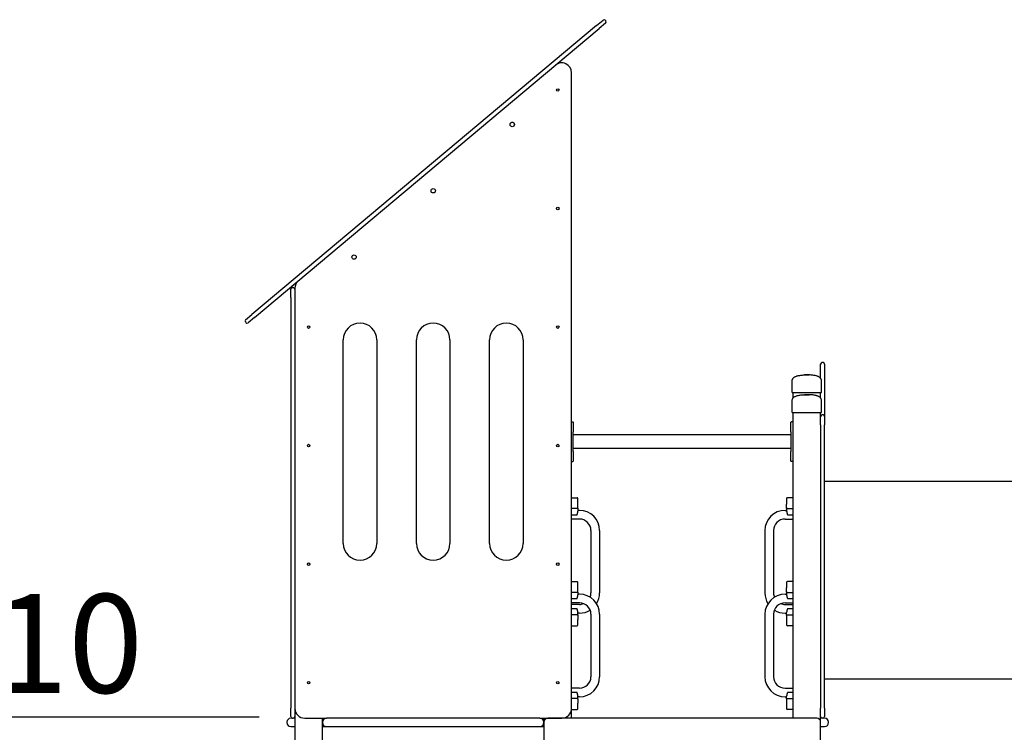
# Model space of a CAD drawing. Units: inches. Extents: x 4369 to 4549, y -2583 to -2383.
# Drawn here: x 4422 to 4447, y -2416 to -2398 of the extents above; entities that cross this region are included whole.
import ezdxf
from ezdxf.enums import TextEntityAlignment as Align

# ---------------------------------------------------------------- set-up
doc = ezdxf.new("R2010")
doc.units = ezdxf.units.IN
doc.layers.add('COTAS', color=7, linetype='Continuous')
doc.layers.add('VERDE', color=3, linetype='Continuous')
doc.styles.add('ROMANS', font='romans', dxfattribs={"oblique": 15})

msp = doc.modelspace()

# ---------------------------------------------------------------- linework, layer by layer
at = {"layer": 'COTAS', "color": 7}
msp.add_line((4428.02924, -2415.82999), (4417.46443, -2415.82999), dxfattribs=at)
at = {"layer": 'VERDE', "color": 7}
for p, q in [((4436.56623, -2398.32265), (4436.7271, -2398.18766)), ((4436.79631, -2398.20792), (4436.78345, -2398.19259)), ((4436.56623, -2398.32265), (4427.8478, -2405.63828)), ((4427.91207, -2405.71489), (4436.63051, -2398.39925)), ((4436.79138, -2398.26427), (4436.63051, -2398.39925)), ((4435.93176, -2415.60927), (4435.93176, -2399.5217)), ((4428.83176, -2405.20927), (4428.83176, -2404.99927)), ((4428.87176, -2404.95927), (4428.89176, -2404.95927)), ((4428.93176, -2404.97585), (4428.93176, -2415.60927)), ((4428.83176, -2405.20927), (4428.83176, -2415.60927)), ((4427.68693, -2405.77327), (4427.8478, -2405.63828)), ((4427.69485, -2405.84494), (4427.682, -2405.82962)), ((4427.91207, -2405.71489), (4427.7512, -2405.84987)), ((4430.15676, -2411.43427), (4430.15676, -2406.28427)), ((4431.00676, -2406.28427), (4431.00676, -2411.43427)), ((4432.00676, -2411.43427), (4432.00676, -2406.28427)), ((4432.85676, -2406.28427), (4432.85676, -2411.43427)), ((4433.85676, -2411.43427), (4433.85676, -2406.28427)), ((4434.70676, -2406.28427), (4434.70676, -2411.43427)), ((4442.23176, -2407.25763), (4442.23176, -2406.89927)), ((4442.29176, -2406.85927), (4442.27176, -2406.85927)), ((4442.33176, -2406.89927), (4442.33176, -2408.22341)), ((4441.51176, -2407.61927), (4441.51176, -2407.31927)), ((4442.25176, -2407.61927), (4442.25176, -2407.31927)), ((4441.51176, -2407.61927), (4441.56176, -2407.61927)), ((4441.53176, -2407.61927), (4441.53176, -2407.75763)), ((4441.56176, -2407.61927), (4442.20176, -2407.61927)), ((4442.20176, -2407.61927), (4442.25176, -2407.61927)), ((4442.23176, -2407.75763), (4442.23176, -2407.61927)), ((4441.51176, -2408.11927), (4441.51176, -2407.81927)), ((4442.25176, -2408.11927), (4442.25176, -2407.81927)), ((4441.51176, -2408.11927), (4441.56176, -2408.11927)), ((4441.53176, -2408.11927), (4441.53176, -2415.85927)), ((4441.56176, -2408.11927), (4442.20176, -2408.11927)), ((4442.20176, -2408.11927), (4442.25176, -2408.11927)), ((4442.23176, -2408.28644), (4442.23176, -2408.11927)), ((4435.93176, -2408.35927), (4435.96176, -2408.35927)), ((4435.97176, -2408.36927), (4435.97176, -2408.60927)), ((4441.48176, -2408.60927), (4441.48176, -2408.36927)), ((4441.52176, -2408.35927), (4441.49176, -2408.35927)), ((4442.23176, -2408.43341), (4442.23176, -2408.28644)), ((4442.29176, -2408.18341), (4442.27176, -2408.18341)), ((4442.33176, -2408.22341), (4442.33176, -2408.43341)), ((4435.97176, -2409.10927), (4435.97176, -2408.60927)), ((4441.48176, -2408.60927), (4441.48176, -2409.10927)), ((4442.23176, -2408.43341), (4442.23176, -2415.60927)), ((4442.33176, -2415.60927), (4442.33176, -2408.43341)), ((4441.48176, -2408.68927), (4435.97176, -2408.68927)), ((4441.48176, -2409.02927), (4435.97176, -2409.02927)), ((4435.97176, -2409.10927), (4435.97176, -2409.34927)), ((4441.48176, -2409.34927), (4441.48176, -2409.10927)), ((4435.93176, -2409.35927), (4435.96176, -2409.35927)), ((4441.52176, -2409.35927), (4441.49176, -2409.35927)), ((4442.33176, -2409.85927), (4448.88176, -2409.85927)), ((4435.93176, -2410.27927), (4436.07176, -2410.27927)), ((4436.09176, -2410.54651), (4436.09176, -2410.29927)), ((4441.37176, -2410.29927), (4441.37176, -2410.43927)), ((4441.53176, -2410.27927), (4441.39176, -2410.27927)), ((4436.07176, -2410.55546), (4435.93176, -2410.55546)), ((4436.09176, -2410.54651), (4436.09176, -2410.61546)), ((4436.13176, -2410.59927), (4436.09176, -2410.59927)), ((4441.33176, -2410.59927), (4441.37176, -2410.59927)), ((4441.37176, -2410.54651), (4441.37176, -2410.43927)), ((4441.37176, -2410.54651), (4441.37176, -2410.61546)), ((4441.39176, -2410.55546), (4441.53176, -2410.55546)), ((4435.93176, -2410.70927), (4436.07176, -2410.70927)), ((4436.13176, -2410.81927), (4435.93176, -2410.81927)), ((4441.33176, -2410.81927), (4441.53176, -2410.81927)), ((4441.39176, -2410.70927), (4441.53176, -2410.70927)), ((4436.42176, -2411.10927), (4436.42176, -2412.68927)), ((4436.64176, -2411.10927), (4436.64176, -2412.68927)), ((4440.82176, -2411.10927), (4440.82176, -2412.68927)), ((4441.04176, -2411.10927), (4441.04176, -2412.68927)), ((4435.93176, -2412.39927), (4436.07176, -2412.39927)), ((4441.53176, -2412.39927), (4441.39176, -2412.39927)), ((4436.09176, -2412.66651), (4436.09176, -2412.41927)), ((4441.37176, -2412.41927), (4441.37176, -2412.55927)), ((4441.37176, -2412.66651), (4441.37176, -2412.55927)), ((4436.07176, -2412.67546), (4435.93176, -2412.67546)), ((4435.93176, -2412.82927), (4436.07176, -2412.82927)), ((4436.09176, -2412.66651), (4436.09176, -2412.73546)), ((4436.13176, -2412.71927), (4436.09176, -2412.71927)), ((4441.33176, -2412.71927), (4441.37176, -2412.71927)), ((4441.37176, -2412.66651), (4441.37176, -2412.73546)), ((4441.39176, -2412.67546), (4441.53176, -2412.67546)), ((4441.39176, -2412.82927), (4441.53176, -2412.82927)), ((4436.13176, -2412.93927), (4435.93176, -2412.93927)), ((4436.13176, -2412.97927), (4435.93176, -2412.97927)), ((4436.07176, -2413.08927), (4435.93176, -2413.08927)), ((4441.33176, -2412.93927), (4441.53176, -2412.93927)), ((4441.33176, -2412.97927), (4441.53176, -2412.97927)), ((4441.53176, -2413.08927), (4441.39176, -2413.08927)), ((4436.07176, -2413.24308), (4435.93176, -2413.24308)), ((4436.09176, -2413.25203), (4436.09176, -2413.18308)), ((4436.13176, -2413.19927), (4436.09176, -2413.19927)), ((4436.09176, -2413.25203), (4436.09176, -2413.35927)), ((4436.09176, -2413.49927), (4436.09176, -2413.35927)), ((4436.42176, -2413.22927), (4436.42176, -2414.80927)), ((4436.64176, -2413.22927), (4436.64176, -2414.80927)), ((4440.82176, -2413.22927), (4440.82176, -2414.80927)), ((4441.04176, -2413.22927), (4441.04176, -2414.80927)), ((4441.33176, -2413.19927), (4441.37176, -2413.19927)), ((4441.37176, -2413.25203), (4441.37176, -2413.18308)), ((4441.37176, -2413.25203), (4441.37176, -2413.49927)), ((4441.39176, -2413.24308), (4441.53176, -2413.24308)), ((4435.93176, -2413.51927), (4436.07176, -2413.51927)), ((4441.53176, -2413.51927), (4441.39176, -2413.51927)), ((4442.33176, -2414.85927), (4448.78176, -2414.85927)), ((4436.13176, -2415.09927), (4435.93176, -2415.09927)), ((4441.33176, -2415.09927), (4441.53176, -2415.09927)), ((4436.07176, -2415.20927), (4435.93176, -2415.20927)), ((4436.07176, -2415.36308), (4435.93176, -2415.36308)), ((4436.09176, -2415.37203), (4436.09176, -2415.30308)), ((4436.13176, -2415.31927), (4436.09176, -2415.31927)), ((4436.09176, -2415.37203), (4436.09176, -2415.47927)), ((4441.33176, -2415.31927), (4441.37176, -2415.31927)), ((4441.37176, -2415.37203), (4441.37176, -2415.30308)), ((4441.37176, -2415.37203), (4441.37176, -2415.61927)), ((4441.53176, -2415.20927), (4441.39176, -2415.20927)), ((4441.39176, -2415.36308), (4441.53176, -2415.36308)), ((4428.83176, -2415.81927), (4428.83176, -2415.60927)), ((4428.93176, -2415.60927), (4428.93176, -2415.75624)), ((4435.93176, -2415.85927), (4435.93176, -2415.60927)), ((4435.93176, -2415.63927), (4436.07176, -2415.63927)), ((4436.09176, -2415.61927), (4436.09176, -2415.47927)), ((4441.53176, -2415.63927), (4441.39176, -2415.63927)), ((4442.23176, -2415.75624), (4442.23176, -2415.60927)), ((4442.33176, -2415.60927), (4442.33176, -2415.81927)), ((4428.87176, -2415.85927), (4428.83176, -2415.85927)), ((4428.87176, -2415.85927), (4428.89176, -2415.85927)), ((4428.93176, -2415.85927), (4428.89176, -2415.85927)), ((4428.93176, -2415.75624), (4428.93176, -2420.41927)), ((4429.18176, -2415.85927), (4429.73176, -2415.85927)), ((4429.63176, -2415.95927), (4429.63176, -2415.85927)), ((4435.13176, -2415.85927), (4429.73176, -2415.85927)), ((4435.13176, -2415.85927), (4435.68176, -2415.85927)), ((4435.23176, -2415.85927), (4435.23176, -2415.95927)), ((4442.13176, -2415.85927), (4435.33176, -2415.85927)), ((4442.23176, -2415.95927), (4442.23176, -2415.75624)), ((4442.27176, -2415.85927), (4442.23176, -2415.85927)), ((4442.29176, -2415.85927), (4442.27176, -2415.85927)), ((4442.33176, -2415.85927), (4442.29176, -2415.85927)), ((4428.73176, -2415.95927), (4428.73176, -2415.96927)), ((4428.83176, -2416.06927), (4428.93176, -2416.06927)), ((4429.63176, -2415.95927), (4429.63176, -2415.96927)), ((4429.63176, -2420.5223), (4429.63176, -2415.96927)), ((4429.63176, -2416.06927), (4429.73176, -2416.06927)), ((4429.73176, -2416.06927), (4435.13176, -2416.06927)), ((4435.13176, -2416.06927), (4435.23176, -2416.06927)), ((4435.23176, -2415.96927), (4435.23176, -2415.95927)), ((4435.23176, -2415.96927), (4435.23176, -2424.94864)), ((4442.23176, -2421.3493), (4442.23176, -2415.95927)), ((4442.23176, -2416.06927), (4442.33176, -2416.06927)), ((4442.43176, -2415.96927), (4442.43176, -2415.95927))]:
    msp.add_line(p, q, dxfattribs=at)
at = {"layer": 'VERDE', "color": 7, "flags": 128}
for points in [[(4441.51176, -2407.31927), (4441.5123, -2407.30806), (4441.51391, -2407.29728), (4441.5166, -2407.28693), (4441.52036, -2407.27703), (4441.52519, -2407.26755), (4441.5311, -2407.25852), (4441.53809, -2407.24992), (4441.54615, -2407.24175), (4441.55528, -2407.23402), (4441.56549, -2407.22673), (4441.57678, -2407.21987), (4441.58913, -2407.21345), (4441.60257, -2407.20746), (4441.61707, -2407.20191), (4441.63266, -2407.1968), (4441.64931, -2407.19212), (4441.66704, -2407.18787), (4441.68585, -2407.18406), (4441.70573, -2407.18069), (4441.72669, -2407.17776), (4441.74872, -2407.17525), (4441.77182, -2407.17319), (4441.796, -2407.17156), (4441.82125, -2407.17036)], [(4441.82125, -2407.17036), (4441.82141, -2407.17036), (4441.82158, -2407.17035), (4441.82174, -2407.17035), (4441.8219, -2407.17034), (4441.82206, -2407.17034), (4441.82223, -2407.17033), (4441.82239, -2407.17033), (4441.82256, -2407.17033), (4441.82272, -2407.17032), (4441.82289, -2407.17032), (4441.82306, -2407.17032), (4441.82322, -2407.17032), (4441.82339, -2407.17031), (4441.82356, -2407.17031), (4441.82373, -2407.17031), (4441.8239, -2407.17031), (4441.82407, -2407.17031), (4441.82424, -2407.17031), (4441.82441, -2407.17031), (4441.82458, -2407.1703), (4441.82476, -2407.1703), (4441.82493, -2407.1703), (4441.8251, -2407.1703), (4441.82528, -2407.1703)], [(4441.82943, -2407.17036), (4441.82907, -2407.17035), (4441.8287, -2407.17034), (4441.82834, -2407.17033), (4441.82799, -2407.17033), (4441.82763, -2407.17032), (4441.82728, -2407.17032), (4441.82692, -2407.17031), (4441.82657, -2407.17031), (4441.82623, -2407.17031), (4441.82588, -2407.1703), (4441.82554, -2407.1703), (4441.82519, -2407.1703), (4441.82485, -2407.1703), (4441.82452, -2407.17031), (4441.82418, -2407.17031), (4441.82385, -2407.17031), (4441.82351, -2407.17031), (4441.82318, -2407.17032), (4441.82286, -2407.17032), (4441.82253, -2407.17033), (4441.82221, -2407.17033), (4441.82189, -2407.17034), (4441.82157, -2407.17035), (4441.82125, -2407.17036)], [(4441.82722, -2407.17032), (4441.82731, -2407.17032), (4441.8274, -2407.17032), (4441.8275, -2407.17032), (4441.82759, -2407.17032), (4441.82768, -2407.17032), (4441.82777, -2407.17032), (4441.82786, -2407.17033), (4441.82795, -2407.17033), (4441.82804, -2407.17033), (4441.82813, -2407.17033), (4441.82823, -2407.17033), (4441.82832, -2407.17033), (4441.82841, -2407.17034), (4441.8285, -2407.17034), (4441.82859, -2407.17034), (4441.82869, -2407.17034), (4441.82878, -2407.17035), (4441.82887, -2407.17035), (4441.82896, -2407.17035), (4441.82906, -2407.17035), (4441.82915, -2407.17036), (4441.82924, -2407.17036), (4441.82934, -2407.17036), (4441.82943, -2407.17036)], [(4441.82943, -2407.17036), (4441.83127, -2407.17042), (4441.83314, -2407.17048), (4441.83506, -2407.17054), (4441.83702, -2407.17059), (4441.83901, -2407.17065), (4441.84105, -2407.1707), (4441.84311, -2407.17075), (4441.84521, -2407.1708), (4441.84733, -2407.17085), (4441.84949, -2407.1709), (4441.85167, -2407.17094), (4441.85388, -2407.17098), (4441.85611, -2407.17102), (4441.85837, -2407.17106), (4441.86064, -2407.17109), (4441.86294, -2407.17112), (4441.86525, -2407.17115), (4441.86757, -2407.17117), (4441.86991, -2407.17119), (4441.87227, -2407.17121), (4441.87463, -2407.17122), (4441.877, -2407.17123), (4441.87938, -2407.17124), (4441.88176, -2407.17124)], [(4441.88176, -2407.17124), (4441.87938, -2407.17124), (4441.877, -2407.17123), (4441.87463, -2407.17122), (4441.87227, -2407.17121), (4441.86992, -2407.17119), (4441.86758, -2407.17117), (4441.86525, -2407.17115), (4441.86294, -2407.17112), (4441.86065, -2407.17109), (4441.85837, -2407.17106), (4441.85611, -2407.17102), (4441.85388, -2407.17098), (4441.85167, -2407.17094), (4441.84949, -2407.1709), (4441.84733, -2407.17085), (4441.84521, -2407.1708), (4441.84311, -2407.17075), (4441.84104, -2407.1707), (4441.83901, -2407.17065), (4441.83702, -2407.17059), (4441.83506, -2407.17054), (4441.83314, -2407.17048), (4441.83126, -2407.17042), (4441.82943, -2407.17036)], [(4441.88176, -2407.17124), (4441.88414, -2407.17124), (4441.88652, -2407.17123), (4441.88889, -2407.17122), (4441.89125, -2407.17121), (4441.89361, -2407.17119), (4441.89595, -2407.17117), (4441.89827, -2407.17115), (4441.90058, -2407.17112), (4441.90288, -2407.17109), (4441.90515, -2407.17106), (4441.90741, -2407.17102), (4441.90964, -2407.17098), (4441.91185, -2407.17094), (4441.91403, -2407.1709), (4441.91619, -2407.17085), (4441.91832, -2407.1708), (4441.92041, -2407.17075), (4441.92248, -2407.1707), (4441.92451, -2407.17065), (4441.9265, -2407.17059), (4441.92846, -2407.17054), (4441.93038, -2407.17048), (4441.93226, -2407.17042), (4441.93409, -2407.17036)], [(4441.93409, -2407.17036), (4441.93226, -2407.17042), (4441.93038, -2407.17048), (4441.92846, -2407.17054), (4441.9265, -2407.17059), (4441.92451, -2407.17065), (4441.92248, -2407.1707), (4441.92041, -2407.17075), (4441.91832, -2407.1708), (4441.91619, -2407.17085), (4441.91403, -2407.1709), (4441.91185, -2407.17094), (4441.90964, -2407.17098), (4441.90741, -2407.17102), (4441.90515, -2407.17106), (4441.90288, -2407.17109), (4441.90059, -2407.17112), (4441.89827, -2407.17115), (4441.89595, -2407.17117), (4441.89361, -2407.17119), (4441.89126, -2407.17121), (4441.88889, -2407.17122), (4441.88652, -2407.17123), (4441.88414, -2407.17124), (4441.88176, -2407.17124)], [(4441.94227, -2407.17036), (4441.94195, -2407.17035), (4441.94164, -2407.17034), (4441.94131, -2407.17033), (4441.94099, -2407.17033), (4441.94067, -2407.17032), (4441.94034, -2407.17032), (4441.94001, -2407.17031), (4441.93968, -2407.17031), (4441.93934, -2407.17031), (4441.93901, -2407.1703), (4441.93867, -2407.1703), (4441.93833, -2407.1703), (4441.93799, -2407.1703), (4441.93764, -2407.17031), (4441.9373, -2407.17031), (4441.93695, -2407.17031), (4441.9366, -2407.17031), (4441.93625, -2407.17032), (4441.93589, -2407.17032), (4441.93554, -2407.17033), (4441.93518, -2407.17033), (4441.93482, -2407.17034), (4441.93446, -2407.17035), (4441.93409, -2407.17036)], [(4441.93409, -2407.17036), (4441.93428, -2407.17036), (4441.93446, -2407.17035), (4441.93465, -2407.17035), (4441.93483, -2407.17034), (4441.93502, -2407.17034), (4441.9352, -2407.17033), (4441.93538, -2407.17033), (4441.93557, -2407.17033), (4441.93575, -2407.17032), (4441.93593, -2407.17032), (4441.93611, -2407.17032), (4441.93629, -2407.17032), (4441.93647, -2407.17031), (4441.93665, -2407.17031), (4441.93683, -2407.17031), (4441.93701, -2407.17031), (4441.93718, -2407.17031), (4441.93736, -2407.17031), (4441.93754, -2407.17031), (4441.93771, -2407.1703), (4441.93789, -2407.1703), (4441.93806, -2407.1703), (4441.93824, -2407.1703), (4441.93841, -2407.1703)], [(4441.94027, -2407.17032), (4441.94035, -2407.17032), (4441.94044, -2407.17032), (4441.94052, -2407.17032), (4441.94061, -2407.17032), (4441.94069, -2407.17032), (4441.94078, -2407.17032), (4441.94086, -2407.17033), (4441.94095, -2407.17033), (4441.94103, -2407.17033), (4441.94111, -2407.17033), (4441.9412, -2407.17033), (4441.94128, -2407.17033), (4441.94136, -2407.17034), (4441.94145, -2407.17034), (4441.94153, -2407.17034), (4441.94161, -2407.17034), (4441.9417, -2407.17034), (4441.94178, -2407.17035), (4441.94186, -2407.17035), (4441.94194, -2407.17035), (4441.94203, -2407.17036), (4441.94211, -2407.17036), (4441.94219, -2407.17036), (4441.94227, -2407.17036)], [(4442.25176, -2407.31927), (4442.25122, -2407.30806), (4442.24961, -2407.29728), (4442.24693, -2407.28693), (4442.24316, -2407.27703), (4442.23833, -2407.26755), (4442.23242, -2407.25852), (4442.22543, -2407.24992), (4442.21737, -2407.24175), (4442.20824, -2407.23402), (4442.19803, -2407.22673), (4442.18675, -2407.21987), (4442.17439, -2407.21345), (4442.16096, -2407.20746), (4442.14645, -2407.20191), (4442.13087, -2407.1968), (4442.11421, -2407.19212), (4442.09648, -2407.18787), (4442.07767, -2407.18406), (4442.05779, -2407.18069), (4442.03684, -2407.17776), (4442.01481, -2407.17525), (4441.9917, -2407.17319), (4441.96752, -2407.17156), (4441.94227, -2407.17036)], [(4441.51176, -2407.81927), (4441.5123, -2407.80806), (4441.51391, -2407.79728), (4441.5166, -2407.78693), (4441.52036, -2407.77703), (4441.52519, -2407.76755), (4441.5311, -2407.75852), (4441.53809, -2407.74992), (4441.54615, -2407.74175), (4441.55528, -2407.73402), (4441.56549, -2407.72673), (4441.57678, -2407.71987), (4441.58913, -2407.71345), (4441.60257, -2407.70746), (4441.61707, -2407.70191), (4441.63266, -2407.6968), (4441.64931, -2407.69212), (4441.66704, -2407.68787), (4441.68585, -2407.68406), (4441.70573, -2407.68069), (4441.72669, -2407.67776), (4441.74872, -2407.67525), (4441.77182, -2407.67319), (4441.796, -2407.67156), (4441.82125, -2407.67036)], [(4441.82125, -2407.67036), (4441.82141, -2407.67036), (4441.82158, -2407.67035), (4441.82174, -2407.67035), (4441.8219, -2407.67034), (4441.82206, -2407.67034), (4441.82223, -2407.67033), (4441.82239, -2407.67033), (4441.82256, -2407.67033), (4441.82272, -2407.67032), (4441.82289, -2407.67032), (4441.82306, -2407.67032), (4441.82322, -2407.67032), (4441.82339, -2407.67031), (4441.82356, -2407.67031), (4441.82373, -2407.67031), (4441.8239, -2407.67031), (4441.82407, -2407.67031), (4441.82424, -2407.67031), (4441.82441, -2407.67031), (4441.82458, -2407.6703), (4441.82476, -2407.6703), (4441.82493, -2407.6703), (4441.8251, -2407.6703), (4441.82528, -2407.6703)], [(4441.82943, -2407.67036), (4441.82907, -2407.67035), (4441.8287, -2407.67034), (4441.82834, -2407.67033), (4441.82799, -2407.67033), (4441.82763, -2407.67032), (4441.82728, -2407.67032), (4441.82692, -2407.67031), (4441.82657, -2407.67031), (4441.82623, -2407.67031), (4441.82588, -2407.6703), (4441.82554, -2407.6703), (4441.82519, -2407.6703), (4441.82485, -2407.6703), (4441.82452, -2407.67031), (4441.82418, -2407.67031), (4441.82385, -2407.67031), (4441.82351, -2407.67031), (4441.82318, -2407.67032), (4441.82286, -2407.67032), (4441.82253, -2407.67033), (4441.82221, -2407.67033), (4441.82189, -2407.67034), (4441.82157, -2407.67035), (4441.82125, -2407.67036)], [(4441.82722, -2407.67032), (4441.82731, -2407.67032), (4441.8274, -2407.67032), (4441.8275, -2407.67032), (4441.82759, -2407.67032), (4441.82768, -2407.67032), (4441.82777, -2407.67032), (4441.82786, -2407.67033), (4441.82795, -2407.67033), (4441.82804, -2407.67033), (4441.82813, -2407.67033), (4441.82823, -2407.67033), (4441.82832, -2407.67033), (4441.82841, -2407.67034), (4441.8285, -2407.67034), (4441.82859, -2407.67034), (4441.82869, -2407.67034), (4441.82878, -2407.67035), (4441.82887, -2407.67035), (4441.82896, -2407.67035), (4441.82906, -2407.67035), (4441.82915, -2407.67036), (4441.82924, -2407.67036), (4441.82934, -2407.67036), (4441.82943, -2407.67036)], [(4441.82943, -2407.67036), (4441.83127, -2407.67042), (4441.83314, -2407.67048), (4441.83506, -2407.67054), (4441.83702, -2407.67059), (4441.83901, -2407.67065), (4441.84105, -2407.6707), (4441.84311, -2407.67075), (4441.84521, -2407.6708), (4441.84733, -2407.67085), (4441.84949, -2407.6709), (4441.85167, -2407.67094), (4441.85388, -2407.67098), (4441.85611, -2407.67102), (4441.85837, -2407.67106), (4441.86064, -2407.67109), (4441.86294, -2407.67112), (4441.86525, -2407.67115), (4441.86757, -2407.67117), (4441.86991, -2407.67119), (4441.87227, -2407.67121), (4441.87463, -2407.67122), (4441.877, -2407.67123), (4441.87938, -2407.67124), (4441.88176, -2407.67124)], [(4441.88176, -2407.67124), (4441.87938, -2407.67124), (4441.877, -2407.67123), (4441.87463, -2407.67122), (4441.87227, -2407.67121), (4441.86992, -2407.67119), (4441.86758, -2407.67117), (4441.86525, -2407.67115), (4441.86294, -2407.67112), (4441.86065, -2407.67109), (4441.85837, -2407.67106), (4441.85611, -2407.67102), (4441.85388, -2407.67098), (4441.85167, -2407.67094), (4441.84949, -2407.6709), (4441.84733, -2407.67085), (4441.84521, -2407.6708), (4441.84311, -2407.67075), (4441.84104, -2407.6707), (4441.83901, -2407.67065), (4441.83702, -2407.67059), (4441.83506, -2407.67054), (4441.83314, -2407.67048), (4441.83126, -2407.67042), (4441.82943, -2407.67036)], [(4441.88176, -2407.67124), (4441.88414, -2407.67124), (4441.88652, -2407.67123), (4441.88889, -2407.67122), (4441.89125, -2407.67121), (4441.89361, -2407.67119), (4441.89595, -2407.67117), (4441.89827, -2407.67115), (4441.90058, -2407.67112), (4441.90288, -2407.67109), (4441.90515, -2407.67106), (4441.90741, -2407.67102), (4441.90964, -2407.67098), (4441.91185, -2407.67094), (4441.91403, -2407.6709), (4441.91619, -2407.67085), (4441.91832, -2407.6708), (4441.92041, -2407.67075), (4441.92248, -2407.6707), (4441.92451, -2407.67065), (4441.9265, -2407.67059), (4441.92846, -2407.67054), (4441.93038, -2407.67048), (4441.93226, -2407.67042), (4441.93409, -2407.67036)], [(4441.93409, -2407.67036), (4441.93226, -2407.67042), (4441.93038, -2407.67048), (4441.92846, -2407.67054), (4441.9265, -2407.67059), (4441.92451, -2407.67065), (4441.92248, -2407.6707), (4441.92041, -2407.67075), (4441.91832, -2407.6708), (4441.91619, -2407.67085), (4441.91403, -2407.6709), (4441.91185, -2407.67094), (4441.90964, -2407.67098), (4441.90741, -2407.67102), (4441.90515, -2407.67106), (4441.90288, -2407.67109), (4441.90059, -2407.67112), (4441.89827, -2407.67115), (4441.89595, -2407.67117), (4441.89361, -2407.67119), (4441.89126, -2407.67121), (4441.88889, -2407.67122), (4441.88652, -2407.67123), (4441.88414, -2407.67124), (4441.88176, -2407.67124)], [(4441.94227, -2407.67036), (4441.94195, -2407.67035), (4441.94164, -2407.67034), (4441.94131, -2407.67033), (4441.94099, -2407.67033), (4441.94067, -2407.67032), (4441.94034, -2407.67032), (4441.94001, -2407.67031), (4441.93968, -2407.67031), (4441.93934, -2407.67031), (4441.93901, -2407.6703), (4441.93867, -2407.6703), (4441.93833, -2407.6703), (4441.93799, -2407.6703), (4441.93764, -2407.67031), (4441.9373, -2407.67031), (4441.93695, -2407.67031), (4441.9366, -2407.67031), (4441.93625, -2407.67032), (4441.93589, -2407.67032), (4441.93554, -2407.67033), (4441.93518, -2407.67033), (4441.93482, -2407.67034), (4441.93446, -2407.67035), (4441.93409, -2407.67036)], [(4441.93409, -2407.67036), (4441.93428, -2407.67036), (4441.93446, -2407.67035), (4441.93465, -2407.67035), (4441.93483, -2407.67034), (4441.93502, -2407.67034), (4441.9352, -2407.67033), (4441.93538, -2407.67033), (4441.93557, -2407.67033), (4441.93575, -2407.67032), (4441.93593, -2407.67032), (4441.93611, -2407.67032), (4441.93629, -2407.67032), (4441.93647, -2407.67031), (4441.93665, -2407.67031), (4441.93683, -2407.67031), (4441.93701, -2407.67031), (4441.93718, -2407.67031), (4441.93736, -2407.67031), (4441.93754, -2407.67031), (4441.93771, -2407.6703), (4441.93789, -2407.6703), (4441.93806, -2407.6703), (4441.93824, -2407.6703), (4441.93841, -2407.6703)], [(4441.94027, -2407.67032), (4441.94035, -2407.67032), (4441.94044, -2407.67032), (4441.94052, -2407.67032), (4441.94061, -2407.67032), (4441.94069, -2407.67032), (4441.94078, -2407.67032), (4441.94086, -2407.67033), (4441.94095, -2407.67033), (4441.94103, -2407.67033), (4441.94111, -2407.67033), (4441.9412, -2407.67033), (4441.94128, -2407.67033), (4441.94136, -2407.67034), (4441.94145, -2407.67034), (4441.94153, -2407.67034), (4441.94161, -2407.67034), (4441.9417, -2407.67034), (4441.94178, -2407.67035), (4441.94186, -2407.67035), (4441.94194, -2407.67035), (4441.94203, -2407.67036), (4441.94211, -2407.67036), (4441.94219, -2407.67036), (4441.94227, -2407.67036)], [(4442.25176, -2407.81927), (4442.25122, -2407.80806), (4442.24961, -2407.79728), (4442.24693, -2407.78693), (4442.24316, -2407.77703), (4442.23833, -2407.76755), (4442.23242, -2407.75852), (4442.22543, -2407.74992), (4442.21737, -2407.74175), (4442.20824, -2407.73402), (4442.19803, -2407.72673), (4442.18675, -2407.71987), (4442.17439, -2407.71345), (4442.16096, -2407.70746), (4442.14645, -2407.70191), (4442.13087, -2407.6968), (4442.11421, -2407.69212), (4442.09648, -2407.68787), (4442.07767, -2407.68406), (4442.05779, -2407.68069), (4442.03684, -2407.67776), (4442.01481, -2407.67525), (4441.9917, -2407.67319), (4441.96752, -2407.67156), (4441.94227, -2407.67036)], [(4436.09176, -2410.54651), (4436.09172, -2410.54709), (4436.09161, -2410.54766), (4436.09141, -2410.54823), (4436.09114, -2410.5488), (4436.09079, -2410.54935), (4436.09036, -2410.54989), (4436.08985, -2410.55041), (4436.08927, -2410.55092), (4436.08861, -2410.55142), (4436.08788, -2410.55189), (4436.08708, -2410.55234), (4436.08621, -2410.55277), (4436.08528, -2410.55317), (4436.08427, -2410.55355), (4436.08321, -2410.5539), (4436.08209, -2410.55422), (4436.08092, -2410.5545), (4436.07971, -2410.55475), (4436.07845, -2410.55496), (4436.07715, -2410.55514), (4436.07583, -2410.55528), (4436.07449, -2410.55538), (4436.07313, -2410.55544), (4436.07176, -2410.55546)], [(4436.07176, -2410.70927), (4436.07304, -2410.70502), (4436.07431, -2410.7008), (4436.07556, -2410.69662), (4436.07679, -2410.69246), (4436.07799, -2410.68833), (4436.07917, -2410.68422), (4436.08032, -2410.68015), (4436.08144, -2410.67611), (4436.08252, -2410.67211), (4436.08355, -2410.66813), (4436.08455, -2410.66418), (4436.08549, -2410.66027), (4436.08638, -2410.65639), (4436.08722, -2410.65254), (4436.088, -2410.64873), (4436.08872, -2410.64495), (4436.08938, -2410.6412), (4436.08996, -2410.63748), (4436.09048, -2410.63377), (4436.09092, -2410.63007), (4436.09128, -2410.62638), (4436.09154, -2410.62271), (4436.0917, -2410.61907), (4436.09176, -2410.61546)], [(4441.39176, -2410.55546), (4441.39039, -2410.55544), (4441.38904, -2410.55538), (4441.38769, -2410.55528), (4441.38637, -2410.55514), (4441.38508, -2410.55496), (4441.38381, -2410.55475), (4441.3826, -2410.5545), (4441.38143, -2410.55422), (4441.38031, -2410.5539), (4441.37925, -2410.55355), (4441.37825, -2410.55317), (4441.37731, -2410.55277), (4441.37644, -2410.55234), (4441.37564, -2410.55189), (4441.37491, -2410.55142), (4441.37425, -2410.55092), (4441.37367, -2410.55041), (4441.37317, -2410.54989), (4441.37274, -2410.54935), (4441.37239, -2410.5488), (4441.37211, -2410.54823), (4441.37192, -2410.54766), (4441.3718, -2410.54709), (4441.37176, -2410.54651)], [(4441.37176, -2410.61546), (4441.37182, -2410.61906), (4441.37198, -2410.62268), (4441.37224, -2410.62634), (4441.3726, -2410.63001), (4441.37303, -2410.63371), (4441.37355, -2410.63741), (4441.37413, -2410.64112), (4441.37478, -2410.64486), (4441.3755, -2410.64864), (4441.37628, -2410.65245), (4441.37712, -2410.6563), (4441.37801, -2410.66018), (4441.37895, -2410.66409), (4441.37995, -2410.66804), (4441.38098, -2410.67202), (4441.38206, -2410.67603), (4441.38318, -2410.68007), (4441.38433, -2410.68415), (4441.38551, -2410.68826), (4441.38672, -2410.6924), (4441.38795, -2410.69657), (4441.38921, -2410.70077), (4441.39048, -2410.70501), (4441.39176, -2410.70927)], [(4436.09176, -2412.66651), (4436.09172, -2412.66709), (4436.09161, -2412.66766), (4436.09141, -2412.66823), (4436.09114, -2412.6688), (4436.09079, -2412.66935), (4436.09036, -2412.66989), (4436.08985, -2412.67041), (4436.08927, -2412.67092), (4436.08861, -2412.67142), (4436.08788, -2412.67189), (4436.08708, -2412.67234), (4436.08621, -2412.67277), (4436.08528, -2412.67317), (4436.08427, -2412.67355), (4436.08321, -2412.6739), (4436.08209, -2412.67422), (4436.08092, -2412.6745), (4436.07971, -2412.67475), (4436.07845, -2412.67496), (4436.07715, -2412.67514), (4436.07583, -2412.67528), (4436.07449, -2412.67538), (4436.07313, -2412.67544), (4436.07176, -2412.67546)], [(4436.07176, -2412.82927), (4436.07304, -2412.82502), (4436.07431, -2412.8208), (4436.07556, -2412.81662), (4436.07679, -2412.81246), (4436.07799, -2412.80833), (4436.07917, -2412.80422), (4436.08032, -2412.80015), (4436.08144, -2412.79611), (4436.08252, -2412.79211), (4436.08355, -2412.78813), (4436.08455, -2412.78418), (4436.08549, -2412.78027), (4436.08638, -2412.77639), (4436.08722, -2412.77254), (4436.088, -2412.76873), (4436.08872, -2412.76495), (4436.08938, -2412.7612), (4436.08996, -2412.75748), (4436.09048, -2412.75377), (4436.09092, -2412.75007), (4436.09128, -2412.74638), (4436.09154, -2412.74271), (4436.0917, -2412.73907), (4436.09176, -2412.73546)], [(4441.39176, -2412.67546), (4441.39039, -2412.67544), (4441.38904, -2412.67538), (4441.38769, -2412.67528), (4441.38637, -2412.67514), (4441.38508, -2412.67496), (4441.38381, -2412.67475), (4441.3826, -2412.6745), (4441.38143, -2412.67422), (4441.38031, -2412.6739), (4441.37925, -2412.67355), (4441.37825, -2412.67317), (4441.37731, -2412.67277), (4441.37644, -2412.67234), (4441.37564, -2412.67189), (4441.37491, -2412.67142), (4441.37425, -2412.67092), (4441.37367, -2412.67041), (4441.37317, -2412.66989), (4441.37274, -2412.66935), (4441.37239, -2412.6688), (4441.37211, -2412.66823), (4441.37192, -2412.66766), (4441.3718, -2412.66709), (4441.37176, -2412.66651)], [(4441.37176, -2412.73546), (4441.37182, -2412.73906), (4441.37198, -2412.74268), (4441.37224, -2412.74634), (4441.3726, -2412.75001), (4441.37303, -2412.75371), (4441.37355, -2412.75741), (4441.37413, -2412.76112), (4441.37478, -2412.76486), (4441.3755, -2412.76864), (4441.37628, -2412.77245), (4441.37712, -2412.7763), (4441.37801, -2412.78018), (4441.37895, -2412.78409), (4441.37995, -2412.78804), (4441.38098, -2412.79202), (4441.38206, -2412.79603), (4441.38318, -2412.80007), (4441.38433, -2412.80415), (4441.38551, -2412.80826), (4441.38672, -2412.8124), (4441.38795, -2412.81657), (4441.38921, -2412.82077), (4441.39048, -2412.82501), (4441.39176, -2412.82927)], [(4436.09176, -2413.18308), (4436.09171, -2413.17948), (4436.09154, -2413.17586), (4436.09128, -2413.1722), (4436.09093, -2413.16852), (4436.09049, -2413.16483), (4436.08997, -2413.16113), (4436.08939, -2413.15742), (4436.08874, -2413.15367), (4436.08802, -2413.1499), (4436.08724, -2413.14609), (4436.08641, -2413.14224), (4436.08551, -2413.13836), (4436.08457, -2413.13445), (4436.08358, -2413.1305), (4436.08254, -2413.12652), (4436.08146, -2413.12251), (4436.08034, -2413.11847), (4436.07919, -2413.11439), (4436.07801, -2413.11028), (4436.0768, -2413.10614), (4436.07557, -2413.10197), (4436.07432, -2413.09777), (4436.07305, -2413.09353), (4436.07176, -2413.08927)], [(4441.39176, -2413.08927), (4441.39048, -2413.09352), (4441.38922, -2413.09773), (4441.38797, -2413.10192), (4441.38674, -2413.10608), (4441.38553, -2413.11021), (4441.38435, -2413.11431), (4441.3832, -2413.11838), (4441.38208, -2413.12242), (4441.38101, -2413.12643), (4441.37997, -2413.13041), (4441.37898, -2413.13436), (4441.37803, -2413.13827), (4441.37714, -2413.14215), (4441.3763, -2413.146), (4441.37552, -2413.14981), (4441.3748, -2413.15359), (4441.37415, -2413.15734), (4441.37356, -2413.16105), (4441.37304, -2413.16477), (4441.3726, -2413.16847), (4441.37225, -2413.17216), (4441.37198, -2413.17582), (4441.37182, -2413.17947), (4441.37176, -2413.18308)], [(4436.07176, -2413.24308), (4436.07313, -2413.2431), (4436.07449, -2413.24316), (4436.07583, -2413.24326), (4436.07715, -2413.2434), (4436.07845, -2413.24358), (4436.07971, -2413.24379), (4436.08092, -2413.24404), (4436.08209, -2413.24432), (4436.08321, -2413.24464), (4436.08427, -2413.24499), (4436.08528, -2413.24536), (4436.08621, -2413.24577), (4436.08708, -2413.2462), (4436.08788, -2413.24665), (4436.08861, -2413.24712), (4436.08927, -2413.24761), (4436.08985, -2413.24813), (4436.09036, -2413.24865), (4436.09079, -2413.24919), (4436.09114, -2413.24974), (4436.09141, -2413.25031), (4436.09161, -2413.25087), (4436.09172, -2413.25145), (4436.09176, -2413.25203)], [(4441.37176, -2413.25203), (4441.3718, -2413.25145), (4441.37192, -2413.25087), (4441.37211, -2413.25031), (4441.37239, -2413.24974), (4441.37274, -2413.24919), (4441.37317, -2413.24865), (4441.37367, -2413.24813), (4441.37425, -2413.24761), (4441.37491, -2413.24712), (4441.37564, -2413.24665), (4441.37644, -2413.2462), (4441.37731, -2413.24577), (4441.37825, -2413.24536), (4441.37925, -2413.24499), (4441.38031, -2413.24464), (4441.38143, -2413.24432), (4441.3826, -2413.24404), (4441.38381, -2413.24379), (4441.38508, -2413.24358), (4441.38637, -2413.2434), (4441.38769, -2413.24326), (4441.38904, -2413.24316), (4441.39039, -2413.2431), (4441.39176, -2413.24308)], [(4436.09176, -2415.30308), (4436.09171, -2415.29948), (4436.09154, -2415.29586), (4436.09128, -2415.2922), (4436.09093, -2415.28852), (4436.09049, -2415.28483), (4436.08997, -2415.28113), (4436.08939, -2415.27742), (4436.08874, -2415.27367), (4436.08802, -2415.2699), (4436.08724, -2415.26609), (4436.08641, -2415.26224), (4436.08551, -2415.25836), (4436.08457, -2415.25445), (4436.08358, -2415.2505), (4436.08254, -2415.24652), (4436.08146, -2415.24251), (4436.08034, -2415.23847), (4436.07919, -2415.23439), (4436.07801, -2415.23028), (4436.0768, -2415.22614), (4436.07557, -2415.22197), (4436.07432, -2415.21777), (4436.07305, -2415.21353), (4436.07176, -2415.20927)], [(4436.07176, -2415.36308), (4436.07313, -2415.3631), (4436.07449, -2415.36316), (4436.07583, -2415.36326), (4436.07715, -2415.3634), (4436.07845, -2415.36358), (4436.07971, -2415.36379), (4436.08092, -2415.36404), (4436.08209, -2415.36432), (4436.08321, -2415.36464), (4436.08427, -2415.36499), (4436.08528, -2415.36536), (4436.08621, -2415.36577), (4436.08708, -2415.3662), (4436.08788, -2415.36665), (4436.08861, -2415.36712), (4436.08927, -2415.36761), (4436.08985, -2415.36813), (4436.09036, -2415.36865), (4436.09079, -2415.36919), (4436.09114, -2415.36974), (4436.09141, -2415.37031), (4436.09161, -2415.37087), (4436.09172, -2415.37145), (4436.09176, -2415.37203)], [(4441.39176, -2415.20927), (4441.39048, -2415.21352), (4441.38922, -2415.21773), (4441.38797, -2415.22192), (4441.38674, -2415.22608), (4441.38553, -2415.23021), (4441.38435, -2415.23431), (4441.3832, -2415.23838), (4441.38208, -2415.24242), (4441.38101, -2415.24643), (4441.37997, -2415.25041), (4441.37898, -2415.25436), (4441.37803, -2415.25827), (4441.37714, -2415.26215), (4441.3763, -2415.266), (4441.37552, -2415.26981), (4441.3748, -2415.27359), (4441.37415, -2415.27734), (4441.37356, -2415.28105), (4441.37304, -2415.28477), (4441.3726, -2415.28847), (4441.37225, -2415.29216), (4441.37198, -2415.29582), (4441.37182, -2415.29947), (4441.37176, -2415.30308)], [(4441.37176, -2415.37203), (4441.3718, -2415.37145), (4441.37192, -2415.37087), (4441.37211, -2415.37031), (4441.37239, -2415.36974), (4441.37274, -2415.36919), (4441.37317, -2415.36865), (4441.37367, -2415.36813), (4441.37425, -2415.36761), (4441.37491, -2415.36712), (4441.37564, -2415.36665), (4441.37644, -2415.3662), (4441.37731, -2415.36577), (4441.37825, -2415.36536), (4441.37925, -2415.36499), (4441.38031, -2415.36464), (4441.38143, -2415.36432), (4441.3826, -2415.36404), (4441.38381, -2415.36379), (4441.38508, -2415.36358), (4441.38637, -2415.3634), (4441.38769, -2415.36326), (4441.38904, -2415.36316), (4441.39039, -2415.3631), (4441.39176, -2415.36308)]]:
    msp.add_lwpolyline(points, dxfattribs=at)
at = {"layer": 'VERDE', "color": 7}
for centre, radius in [((4435.58176, -2399.95927), 0.0325), ((4434.43176, -2400.83165), 0.055), ((4432.43176, -2402.50985), 0.055), ((4435.58176, -2402.95927), 0.0325), ((4430.43176, -2404.18805), 0.055), ((4429.28176, -2405.95927), 0.0325), ((4435.58176, -2405.95927), 0.0325), ((4429.28176, -2408.95927), 0.0325), ((4435.58176, -2408.95927), 0.0325), ((4429.28176, -2411.95927), 0.0325), ((4435.58176, -2411.95927), 0.0325), ((4429.28176, -2414.95927), 0.0325), ((4435.58176, -2414.95927), 0.0325)]:
    msp.add_circle(centre, radius, dxfattribs=at)
for centre, radius, start, end in [((4436.75281, -2398.21831), 0.04, 40, 130), ((4436.76567, -2398.23363), 0.04, 310, 40), ((4435.68176, -2399.5217), 0.25, 0, 130), ((4434.43174, -2400.83167), 0.055, 310.015187, 129.984813), ((4429.18176, -2404.97585), 0.25, 130, 180), ((4428.87176, -2404.99927), 0.04, 90, 180), ((4428.89176, -2404.99927), 0.04, 0, 90), ((4427.71264, -2405.80391), 0.04, 130, 220), ((4427.72549, -2405.81923), 0.04, 220, 310), ((4430.58176, -2406.28427), 0.425, 0, 180), ((4432.43176, -2406.28427), 0.425, 0, 180), ((4434.28176, -2406.28427), 0.425, 0, 180), ((4442.27176, -2406.89927), 0.04, 90, 180), ((4442.29176, -2406.89927), 0.04, 0, 90), ((4435.96176, -2408.36927), 0.01, 0, 90), ((4441.49176, -2408.36927), 0.01, 90, 180), ((4441.52176, -2408.36927), 0.01, 0, 90), ((4442.27176, -2408.22341), 0.04, 90, 180), ((4442.29176, -2408.22341), 0.04, 0, 90), ((4435.96176, -2409.34927), 0.01, 270, 0), ((4441.49176, -2409.34927), 0.01, 180, 270), ((4441.52176, -2409.34927), 0.01, 270, 0), ((4436.07176, -2410.29927), 0.02, 0, 90), ((4441.39176, -2410.29927), 0.02, 90, 180), ((4436.13176, -2411.10927), 0.51, 0, 90), ((4441.33176, -2411.10927), 0.51, 90, 180), ((4436.13176, -2411.10927), 0.29, 0, 90), ((4441.33176, -2411.10927), 0.29, 90, 180), ((4430.58176, -2411.43427), 0.425, 180, 0), ((4432.43176, -2411.43427), 0.425, 180, 0), ((4434.28176, -2411.43427), 0.425, 180, 0), ((4436.07176, -2412.41927), 0.02, 0, 90), ((4441.39176, -2412.41927), 0.02, 90, 180), ((4436.13176, -2413.22927), 0.51, 0, 90), ((4436.13176, -2412.68927), 0.29, 338.340295, 0), ((4436.13176, -2412.68927), 0.51, 328.034281, 0), ((4441.33176, -2412.68927), 0.51, 180, 211.965719), ((4441.33176, -2413.22927), 0.51, 90, 180), ((4441.33176, -2412.68927), 0.29, 180, 201.659705), ((4436.13176, -2413.22927), 0.29, 0, 90), ((4436.13176, -2412.68927), 0.29, 270, 291.40335), ((4436.13176, -2412.68927), 0.51, 270, 301.902678), ((4441.33176, -2413.22927), 0.29, 90, 180), ((4441.33176, -2412.68927), 0.51, 238.097322, 270), ((4441.33176, -2412.68927), 0.29, 248.59665, 270), ((4436.07176, -2413.49927), 0.02, 270, 0), ((4441.39176, -2413.49927), 0.02, 180, 270), ((4436.13176, -2414.80927), 0.51, 270, 0), ((4436.13176, -2414.80927), 0.29, 270, 0), ((4441.33176, -2414.80927), 0.51, 180, 270), ((4441.33176, -2414.80927), 0.29, 180, 270), ((4429.18176, -2415.60927), 0.25, 180, 270), ((4435.68176, -2415.60927), 0.25, 270, 0), ((4436.07176, -2415.61927), 0.02, 270, 0), ((4441.39176, -2415.61927), 0.02, 180, 270), ((4428.83176, -2415.95927), 0.1, 90, 180), ((4428.87176, -2415.81927), 0.04, 180, 270), ((4428.89176, -2415.81927), 0.04, 270, 0), ((4429.73176, -2415.95927), 0.1, 90, 180), ((4435.13176, -2415.95927), 0.1, 0, 90), ((4435.33176, -2415.95927), 0.1, 90, 180), ((4442.13176, -2415.95927), 0.1, 0, 90), ((4442.27176, -2415.81927), 0.04, 180, 270), ((4442.29176, -2415.81927), 0.04, 270, 0), ((4442.33176, -2415.95927), 0.1, 0, 90), ((4428.83176, -2415.96927), 0.1, 180, 270), ((4429.73176, -2415.96927), 0.1, 180, 270), ((4435.13176, -2415.96927), 0.1, 270, 0), ((4442.33176, -2415.96927), 0.1, 270, 0)]:
    msp.add_arc(centre, radius, start, end, dxfattribs=at)

# ---------------------------------------------------------------- texts
at = {"layer": 'COTAS', "color": 7, "style": 'ROMANS'}
msp.add_text('+1,10', height=2.5, dxfattribs=at).set_placement((4420.83327, -2415.21777), align=Align.CENTER)

doc.saveas('drawing.dxf')
